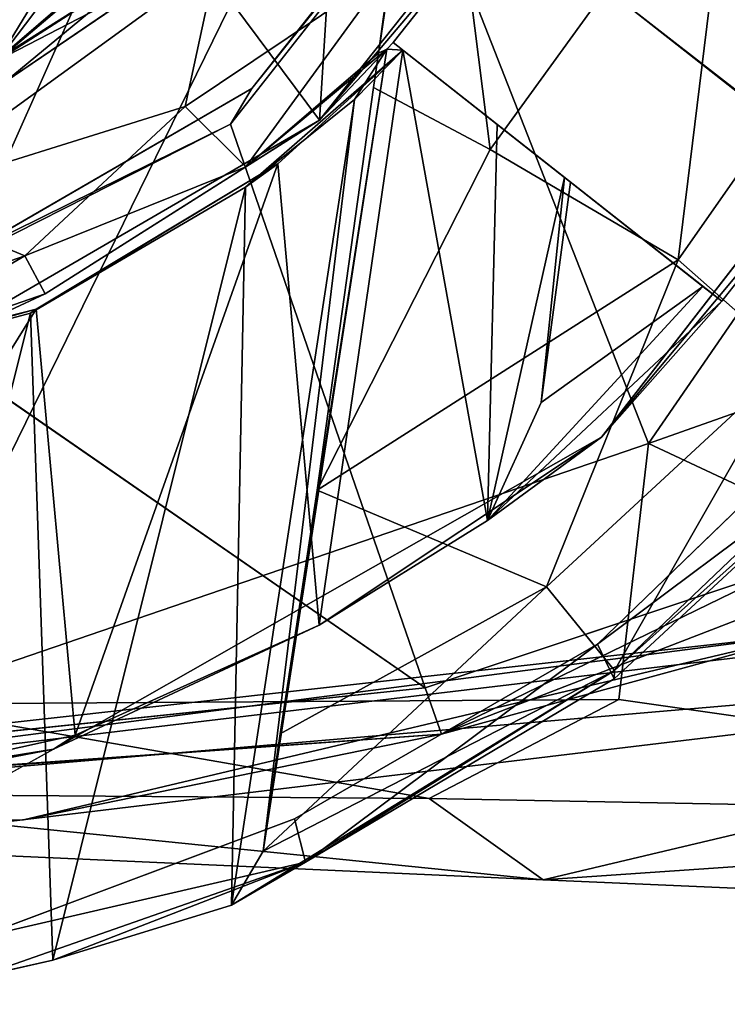
# Model space of a CAD drawing. Units: inches. Extents: x -14.5 to 10.7, y -12.9 to 13.1.
# Drawn here: x -12.5 to -12.3, y -0.5 to -0.2 of the extents above; entities that cross this region are included whole.
import ezdxf

# ---------------------------------------------------------------- set-up
doc = ezdxf.new("R2010")
doc.units = ezdxf.units.IN
doc.header["$MEASUREMENT"] = 0
doc.layers.add('SEAT-BASEMETAL', color=5, linetype='Continuous')
doc.layers.add('SEAT-CASTER', color=5, linetype='Continuous')

msp = doc.modelspace()

# ---------------------------------------------------------------- linework, layer by layer
at = {"layer": 'SEAT-BASEMETAL'}
for points in [[(-12.2952, -0.32603, 3.74815), (-12.08174, -0.01588, 3.95446), (-12.37489, -0.12269, 3.78064)], [(-12.08174, -0.01588, 3.95446), (-12.2952, -0.32603, 3.74815), (-11.99892, -0.22119, 3.96967)], [(-12.40751, -0.22551, 2.28787), (-12.3174, -0.11316, 2.17365), (-12.41353, -0.23558, 2.17365)], [(-12.33635, -0.13576, 2.28787), (-12.3174, -0.11316, 2.17365), (-12.40751, -0.22551, 2.28787)], [(-12.51065, -0.39978, 3.46182), (-12.37489, -0.12269, 3.78064), (-12.64678, -0.18138, 3.54605)], [(-12.37489, -0.12269, 3.78064), (-12.51065, -0.39978, 3.46182), (-12.2952, -0.32603, 3.74815)], [(-12.53656, -0.22774, 2.28787), (-12.49317, -0.19332, 2.35848), (-12.45259, -0.18571, 2.28787)], [(-12.2952, -0.32603, 3.74815), (-12.06891, -0.43202, 3.83546), (-11.99892, -0.22119, 3.96967)], [(-12.40751, -0.22551, 2.28787), (-12.41353, -0.23558, 2.17365), (-12.49027, -0.27343, 2.28787)], [(-12.41353, -0.23558, 2.17365), (-12.35849, -0.39516, 2.17386), (-12.51494, -0.28696, 2.17365)], [(-12.49027, -0.27343, 2.28787), (-12.41353, -0.23558, 2.17365), (-12.51494, -0.28696, 2.17365)], [(-12.51065, -0.39978, 3.46182), (-12.30363, -0.39843, 3.68729), (-12.2952, -0.32603, 3.74815)], [(-12.2952, -0.32603, 3.74815), (-12.30363, -0.39843, 3.68729), (-12.06891, -0.43202, 3.83546)], [(-12.35849, -0.39516, 2.17386), (-12.25778, -0.36156, 2.17578), (-12.3538, -0.40826, 2.18772)], [(-12.25787, -0.37122, 2.19216), (-12.3538, -0.40826, 2.18772), (-12.25778, -0.36156, 2.17578)], [(-12.67149, -0.43444, 2.9819), (-12.15102, -0.37243, 2.8446), (-12.02821, -0.37919, 3.06852)], [(-12.67149, -0.43444, 2.9819), (-12.24996, -0.37985, 2.59646), (-12.15102, -0.37243, 2.8446)], [(-12.25787, -0.37122, 2.19216), (-12.24996, -0.37985, 2.59646), (-12.3538, -0.40826, 2.18772)], [(-12.47217, -0.43254, 2.19409), (-12.24996, -0.37985, 2.59646), (-12.74584, -0.43512, 2.47748)], [(-12.74584, -0.43512, 2.47748), (-12.24996, -0.37985, 2.59646), (-12.67149, -0.43444, 2.9819)], [(-12.67149, -0.43444, 2.9819), (-12.02821, -0.37919, 3.06852), (-12.53542, -0.44005, 3.29622)], [(-12.53542, -0.44005, 3.29622), (-12.02821, -0.37919, 3.06852), (-12.32508, -0.44957, 3.57537)], [(-12.3538, -0.40826, 2.18772), (-12.24996, -0.37985, 2.59646), (-12.47217, -0.43254, 2.19409)], [(-12.32508, -0.44957, 3.57537), (-12.02821, -0.37919, 3.06852), (-12.05166, -0.46143, 3.77801)], [(-12.3538, -0.40826, 2.18772), (-12.75396, -0.43658, 2.18024), (-12.35849, -0.39516, 2.17386)], [(-12.51065, -0.39978, 3.46182), (-12.35731, -0.42652, 3.60542), (-12.30363, -0.39843, 3.68729)], [(-12.30363, -0.39843, 3.68729), (-12.35731, -0.42652, 3.60542), (-12.06891, -0.43202, 3.83546)], [(-12.51065, -0.39978, 3.46182), (-12.56692, -0.42501, 3.31394), (-12.35731, -0.42652, 3.60542)], [(-12.3538, -0.40826, 2.18772), (-12.47217, -0.43254, 2.19409), (-12.78349, -0.43928, 2.19417)], [(-12.3538, -0.40826, 2.18772), (-12.78349, -0.43928, 2.19417), (-12.75396, -0.43658, 2.18024)], [(-12.56692, -0.42501, 3.31394), (-12.32508, -0.44957, 3.57537), (-12.35731, -0.42652, 3.60542)], [(-12.32508, -0.44957, 3.57537), (-12.56692, -0.42501, 3.31394), (-12.53542, -0.44005, 3.29622)], [(-12.06891, -0.43202, 3.83546), (-12.35731, -0.42652, 3.60542), (-12.32508, -0.44957, 3.57537)], [(-12.32508, -0.44957, 3.57537), (-12.05166, -0.46143, 3.77801), (-12.06891, -0.43202, 3.83546)], [(-12.47217, -0.43254, 2.19409), (-12.74584, -0.43512, 2.47748), (-12.78349, -0.43928, 2.19417)]]:
    msp.add_3dface(points, dxfattribs=at)
for points, invisible_edges in [([(-12.3174, -0.11316, 2.17365), (-12.13638, -0.26626, 2.17561), (-12.41353, -0.23558, 2.17365)], 3), ([(-12.3174, -0.11316, 2.17365), (-12.10052, -0.18244, 2.17419), (-12.13638, -0.26626, 2.17561)], 13), ([(-12.45259, -0.18571, 2.28787), (-12.33635, -0.13576, 2.28787), (-12.40751, -0.22551, 2.28787)], 13), ([(-12.45259, -0.18571, 2.28787), (-12.40751, -0.22551, 2.28787), (-12.53656, -0.22774, 2.28787)], 3), ([(-12.53656, -0.22774, 2.28787), (-12.40751, -0.22551, 2.28787), (-12.49027, -0.27343, 2.28787)], 13), ([(-12.41353, -0.23558, 2.17365), (-12.13638, -0.26626, 2.17561), (-12.25778, -0.36156, 2.17578)], 13), ([(-12.41353, -0.23558, 2.17365), (-12.25778, -0.36156, 2.17578), (-12.35849, -0.39516, 2.17386)], 1), ([(-12.79114, -0.42968, 2.17583), (-12.51494, -0.28696, 2.17365), (-12.35849, -0.39516, 2.17386)], 12), ([(-12.35849, -0.39516, 2.17386), (-12.75396, -0.43658, 2.18024), (-12.79114, -0.42968, 2.17583)], 12)]:
    msp.add_3dface(points, dxfattribs=dict(at, invisible_edges=invisible_edges))
at = {"layer": 'SEAT-CASTER'}
for points in [[(-12.535, -0.2139, 0.79849), (-13.04157, 0.00537, 0.79677), (-12.42617, -0.14271, 0.79864)], [(-12.44072, -0.16404, 2.02034), (-12.38837, -0.23442, 2.0211), (-12.37995, -0.10066, 2.02118)], [(-12.37995, -0.10066, 2.02118), (-12.38837, -0.23442, 2.0211), (-12.32569, -0.15549, 2.02119)], [(-12.34005, -0.24274, 0.67307), (-12.37304, -0.22517, 0.62807), (-12.35647, -0.11265, 0.57316)], [(-12.34005, -0.24274, 0.67307), (-12.35647, -0.11265, 0.57316), (-12.27132, -0.14794, 0.67825)], [(-12.26373, -0.14199, 0.80033), (-12.30917, -0.19576, 0.77543), (-12.26607, -0.22933, 0.89626)], [(-12.535, -0.2139, 0.79849), (-12.42617, -0.14271, 0.79864), (-12.41755, -0.18944, 0.81473)], [(-12.27132, -0.14794, 0.67825), (-12.2868, -0.27403, 0.77335), (-12.34005, -0.24274, 0.67307)], [(-12.2868, -0.27403, 0.77335), (-12.27132, -0.14794, 0.67825), (-12.21627, -0.17299, 0.77818)], [(-12.5289, -0.23765, 2.09153), (-12.49282, -0.19753, 2.08963), (-12.43065, -0.15311, 2.09029)], [(-12.43065, -0.15311, 2.09029), (-12.47869, -0.21659, 2.09135), (-12.5289, -0.23765, 2.09153)], [(-12.43065, -0.15311, 2.09029), (-12.4047, -0.1529, 2.0914), (-12.47869, -0.21659, 2.09135)], [(-12.4047, -0.1529, 2.0914), (-12.43722, -0.1904, 2.09283), (-12.47869, -0.21659, 2.09135)], [(-12.46548, -0.19465, 2.28787), (-12.47947, -0.21742, 2.28722), (-12.40483, -0.15435, 2.28753)], [(-12.47947, -0.21742, 2.28722), (-12.43678, -0.19002, 2.28606), (-12.40483, -0.15435, 2.28753)], [(-12.38837, -0.23442, 2.0211), (-12.33704, -0.17381, 1.98182), (-12.32569, -0.15549, 2.02119)], [(-12.45367, -0.15808, 2.01446), (-12.52935, -0.20018, 2.01228), (-12.52967, -0.21746, 2.02044)], [(-12.52967, -0.21746, 2.02044), (-12.44072, -0.16404, 2.02034), (-12.45367, -0.15808, 2.01446)], [(-12.52967, -0.21746, 2.02044), (-12.50136, -0.3, 2.0212), (-12.44072, -0.16404, 2.02034)], [(-12.44072, -0.16404, 2.02034), (-12.50136, -0.3, 2.0212), (-12.38837, -0.23442, 2.0211)], [(-12.38837, -0.23442, 2.0211), (-12.36747, -0.21243, 1.98182), (-12.33704, -0.17381, 1.98182)], [(-12.21627, -0.17299, 0.77818), (-12.25461, -0.30241, 0.87855), (-12.2868, -0.27403, 0.77335)], [(-12.41755, -0.18944, 0.81473), (-12.5104, -0.2568, 0.82245), (-12.535, -0.2139, 0.79849)], [(-12.5104, -0.2568, 0.82245), (-12.41755, -0.18944, 0.81473), (-12.42637, -0.23055, 0.83991)], [(-12.42637, -0.23055, 0.83991), (-12.41755, -0.18944, 0.81473), (-12.36833, -0.1916, 0.85659)], [(-12.47947, -0.21742, 2.28722), (-12.43386, -0.1939, 2.27989), (-12.43678, -0.19002, 2.28606)], [(-12.43722, -0.1904, 2.09283), (-12.47734, -0.2236, 2.09899), (-12.47869, -0.21659, 2.09135)], [(-12.47734, -0.2236, 2.09899), (-12.43722, -0.1904, 2.09283), (-12.43388, -0.19391, 2.09899)], [(-12.36833, -0.1916, 0.85659), (-12.40923, -0.24764, 0.88695), (-12.42637, -0.23055, 0.83991)], [(-12.40923, -0.24764, 0.88695), (-12.36833, -0.1916, 0.85659), (-12.37169, -0.2155, 0.89812)], [(-12.53147, -0.22526, 2.28787), (-12.52975, -0.23778, 2.28752), (-12.46548, -0.19465, 2.28787)], [(-12.46548, -0.19465, 2.28787), (-12.52975, -0.23778, 2.28752), (-12.47947, -0.21742, 2.28722)], [(-12.43386, -0.1939, 2.27989), (-12.47947, -0.21742, 2.28722), (-12.47732, -0.22359, 2.27989)], [(-12.47732, -0.22359, 2.27989), (-12.47734, -0.2236, 2.09899), (-12.43388, -0.19391, 2.09899)], [(-12.47732, -0.22359, 2.27989), (-12.43388, -0.19391, 2.09899), (-12.43386, -0.1939, 2.27989)], [(-12.40935, -0.25344, 1.24017), (-12.36476, -0.21462, 1.31565), (-12.37844, -0.22858, 1.08914)], [(-12.40935, -0.25344, 1.24017), (-12.40015, -0.24681, 1.39892), (-12.36476, -0.21462, 1.31565)], [(-12.38837, -0.23442, 2.0211), (-12.40923, -0.24764, 0.88695), (-12.36931, -0.21438, 0.98181)], [(-12.36931, -0.21438, 0.98181), (-12.40923, -0.24764, 0.88695), (-12.37169, -0.2155, 0.89812)], [(-12.40431, -0.44141, 0.98182), (-12.37844, -0.22858, 1.08914), (-12.36931, -0.21438, 0.98181)], [(-12.36931, -0.21438, 0.98181), (-12.39948, -0.40822, 0.86323), (-12.40431, -0.44141, 0.98182)], [(-12.40015, -0.24681, 1.39892), (-12.38843, -0.37742, 1.3165), (-12.36476, -0.21462, 1.31565)], [(-12.36476, -0.21462, 1.31565), (-12.38843, -0.37742, 1.3165), (-12.34079, -0.34778, 1.13905)], [(-12.38837, -0.23442, 2.0211), (-12.36931, -0.21438, 0.98181), (-12.36747, -0.21243, 1.98182)], [(-12.37844, -0.22858, 1.08914), (-12.36476, -0.21462, 1.31565), (-12.36931, -0.21438, 0.98181)], [(-12.36476, -0.21462, 1.31565), (-12.34079, -0.34778, 1.13905), (-12.33807, -0.23564, 1.20405)], [(-12.24404, -0.24704, 1.98182), (-12.30855, -0.3242, 2.12357), (-12.22322, -0.21422, 2.12356)], [(-12.37304, -0.22517, 0.62807), (-12.34005, -0.24274, 0.67307), (-12.38902, -0.33921, 0.73782)], [(-12.41329, -0.45666, 1.12001), (-12.37844, -0.22858, 1.08914), (-12.40431, -0.44141, 0.98182)], [(-12.41329, -0.45666, 1.12001), (-12.40935, -0.25344, 1.24017), (-12.37844, -0.22858, 1.08914)], [(-12.42637, -0.23055, 0.83991), (-12.47175, -0.27289, 0.86), (-12.5104, -0.2568, 0.82245)], [(-12.47175, -0.27289, 0.86), (-12.42637, -0.23055, 0.83991), (-12.40923, -0.24764, 0.88695)], [(-12.50136, -0.3, 2.0212), (-12.46605, -0.28364, 0.8995), (-12.38837, -0.23442, 2.0211)], [(-12.38837, -0.23442, 2.0211), (-12.46605, -0.28364, 0.8995), (-12.40923, -0.24764, 0.88695)], [(-12.33807, -0.23564, 1.20405), (-12.34079, -0.34778, 1.13905), (-12.31898, -0.25067, 1.05571)], [(-12.38902, -0.33921, 0.73782), (-12.34005, -0.24274, 0.67307), (-12.2868, -0.27403, 0.77335)], [(-12.40923, -0.24764, 0.88695), (-12.46605, -0.28364, 0.8995), (-12.47175, -0.27289, 0.86)], [(-12.47023, -0.28909, 1.40282), (-12.46855, -0.28799, 1.52727), (-12.40015, -0.24681, 1.39892)], [(-12.47023, -0.28909, 1.40282), (-12.40015, -0.24681, 1.39892), (-12.40935, -0.25344, 1.24017)], [(-12.45752, -0.40857, 1.47479), (-12.40015, -0.24681, 1.39892), (-12.46855, -0.28799, 1.52727)], [(-12.40015, -0.24681, 1.39892), (-12.45752, -0.40857, 1.47479), (-12.38843, -0.37742, 1.3165)], [(-12.27448, -0.28571, 1.98182), (-12.30855, -0.3242, 2.12357), (-12.24404, -0.24704, 1.98182)], [(-12.32559, -0.31439, 0.9448), (-12.31898, -0.25067, 1.05571), (-12.34079, -0.34778, 1.13905)], [(-12.31898, -0.25067, 1.05571), (-12.32559, -0.31439, 0.9448), (-12.31729, -0.252, 0.83246)], [(-12.46385, -0.47228, 1.31653), (-12.47023, -0.28909, 1.40282), (-12.40935, -0.25344, 1.24017)], [(-12.46385, -0.47228, 1.31653), (-12.40935, -0.25344, 1.24017), (-12.41329, -0.45666, 1.12001)], [(-12.32559, -0.31439, 0.9448), (-12.2798, -0.28155, 0.97893), (-12.31729, -0.252, 0.83246)], [(-12.52934, -0.29285, 0.86), (-12.5104, -0.2568, 0.82245), (-12.47175, -0.27289, 0.86)], [(-12.47175, -0.27289, 0.86), (-12.52615, -0.30444, 0.89879), (-12.52934, -0.29285, 0.86)], [(-12.52615, -0.30444, 0.89879), (-12.47175, -0.27289, 0.86), (-12.46605, -0.28364, 0.8995)], [(-12.2868, -0.27403, 0.77335), (-12.32411, -0.36653, 0.87855), (-12.38902, -0.33921, 0.73782)], [(-12.32411, -0.36653, 0.87855), (-12.2868, -0.27403, 0.77335), (-12.25461, -0.30241, 0.87855)], [(-12.34079, -0.34778, 1.13905), (-12.27448, -0.28571, 1.98182), (-12.2798, -0.28155, 0.97893)], [(-12.34079, -0.34778, 1.13905), (-12.2798, -0.28155, 0.97893), (-12.32559, -0.31439, 0.9448)], [(-12.50136, -0.3, 2.0212), (-12.52615, -0.30444, 0.89879), (-12.46605, -0.28364, 0.8995)], [(-12.34079, -0.34778, 1.13905), (-12.30855, -0.3242, 2.12357), (-12.27448, -0.28571, 1.98182)], [(-12.55717, -0.43059, 1.6302), (-12.46855, -0.28799, 1.52727), (-12.56516, -0.31259, 1.66209)], [(-12.46855, -0.28799, 1.52727), (-12.54603, -0.30937, 1.53566), (-12.56516, -0.31259, 1.66209)], [(-12.45752, -0.40857, 1.47479), (-12.46855, -0.28799, 1.52727), (-12.55717, -0.43059, 1.6302)], [(-12.46855, -0.28799, 1.52727), (-12.47023, -0.28909, 1.40282), (-12.54603, -0.30937, 1.53566)], [(-12.51938, -0.48478, 1.44457), (-12.54603, -0.30937, 1.53566), (-12.47023, -0.28909, 1.40282)], [(-12.51938, -0.48478, 1.44457), (-12.47023, -0.28909, 1.40282), (-12.46385, -0.47228, 1.31653)], [(-12.25461, -0.30241, 0.87855), (-12.30486, -0.39024, 1.0184), (-12.32411, -0.36653, 0.87855)], [(-12.30486, -0.39024, 1.0184), (-12.25461, -0.30241, 0.87855), (-12.23188, -0.32067, 1.01021)], [(-12.3097, -0.38285, 2.12248), (-12.23076, -0.32391, 2.11205), (-12.2387, -0.31425, 2.12292)], [(-12.23076, -0.32391, 2.11205), (-12.30486, -0.39024, 1.0184), (-12.23188, -0.32067, 1.01021)], [(-12.38843, -0.37742, 1.3165), (-12.46365, -0.41255, 2.12356), (-12.30855, -0.3242, 2.12357)], [(-12.38843, -0.37742, 1.3165), (-12.30855, -0.3242, 2.12357), (-12.34079, -0.34778, 1.13905)], [(-12.23076, -0.32391, 2.11205), (-12.3097, -0.38285, 2.12248), (-12.30495, -0.39262, 2.11043)], [(-12.30495, -0.39262, 2.11043), (-12.30486, -0.39024, 1.0184), (-12.23076, -0.32391, 2.11205)], [(-12.39948, -0.40822, 0.86323), (-12.38902, -0.33921, 0.73782), (-12.32411, -0.36653, 0.87855)], [(-12.40431, -0.44141, 0.98182), (-12.32411, -0.36653, 0.87855), (-12.30486, -0.39024, 1.0184)], [(-12.39948, -0.40822, 0.86323), (-12.32411, -0.36653, 0.87855), (-12.40431, -0.44141, 0.98182)], [(-12.45752, -0.40857, 1.47479), (-12.46365, -0.41255, 2.12356), (-12.38843, -0.37742, 1.3165)], [(-12.3097, -0.38285, 2.12248), (-12.39545, -0.43227, 2.12292), (-12.39232, -0.4445, 2.11194)], [(-12.39232, -0.4445, 2.11194), (-12.30495, -0.39262, 2.11043), (-12.3097, -0.38285, 2.12248)], [(-12.39232, -0.4445, 2.11194), (-12.41329, -0.45666, 1.12001), (-12.30486, -0.39024, 1.0184)], [(-12.40431, -0.44141, 0.98182), (-12.30486, -0.39024, 1.0184), (-12.41329, -0.45666, 1.12001)], [(-12.39232, -0.4445, 2.11194), (-12.30486, -0.39024, 1.0184), (-12.30495, -0.39262, 2.11043)], [(-12.46365, -0.41255, 2.12356), (-12.45752, -0.40857, 1.47479), (-12.55717, -0.43059, 1.6302)], [(-12.58184, -0.43162, 2.12356), (-12.58328, -0.47879, 2.12297), (-12.46365, -0.41255, 2.12356)], [(-12.46365, -0.41255, 2.12356), (-12.55717, -0.43059, 1.6302), (-12.58184, -0.43162, 2.12356)], [(-12.48592, -0.46613, 2.12248), (-12.39232, -0.4445, 2.11194), (-12.39545, -0.43227, 2.12292)], [(-12.46385, -0.47228, 1.31653), (-12.39232, -0.4445, 2.11194), (-12.48596, -0.47731, 2.11004)], [(-12.39232, -0.4445, 2.11194), (-12.48592, -0.46613, 2.12248), (-12.48596, -0.47731, 2.11004)], [(-12.46385, -0.47228, 1.31653), (-12.41329, -0.45666, 1.12001), (-12.39232, -0.4445, 2.11194)], [(-12.46385, -0.47228, 1.31653), (-12.48596, -0.47731, 2.11004), (-12.51938, -0.48478, 1.44457)]]:
    msp.add_3dface(points, dxfattribs=at)
for points, invisible_edges in [([(-12.35401, -0.09462, 0.81478), (-12.37304, -0.22517, 0.62807), (-12.36833, -0.1916, 0.85659)], 3), ([(-12.35401, -0.09462, 0.81478), (-12.35647, -0.11265, 0.57316), (-12.37304, -0.22517, 0.62807)], 13), ([(-12.36747, -0.21243, 1.98182), (-12.24404, -0.24704, 1.98182), (-12.33704, -0.17381, 1.98182)], 1), ([(-12.3339, -0.17628, 1.22405), (-12.33704, -0.17381, 1.98182), (-12.24404, -0.24704, 1.98182)], 13), ([(-12.3339, -0.17628, 1.22405), (-12.24404, -0.24704, 1.98182), (-12.31264, -0.19301, 1.08593)], 3), ([(-12.36833, -0.1916, 0.85659), (-12.37304, -0.22517, 0.62807), (-12.38902, -0.33921, 0.73782)], 13), ([(-12.36833, -0.1916, 0.85659), (-12.38902, -0.33921, 0.73782), (-12.37169, -0.2155, 0.89812)], 3), ([(-12.31264, -0.19301, 1.08593), (-12.24404, -0.24704, 1.98182), (-12.24615, -0.24539, 1.02899)], 13), ([(-12.31264, -0.19301, 1.08593), (-12.26607, -0.22933, 0.89626), (-12.30917, -0.19576, 0.77543)], 1), ([(-12.31264, -0.19301, 1.08593), (-12.24615, -0.24539, 1.02899), (-12.26607, -0.22933, 0.89626)], 13), ([(-12.37169, -0.2155, 0.89812), (-12.39948, -0.40822, 0.86323), (-12.36931, -0.21438, 0.98181)], 1), ([(-12.36931, -0.21438, 0.98181), (-12.36476, -0.21462, 1.31565), (-12.36747, -0.21243, 1.98182)], 2), ([(-12.36747, -0.21243, 1.98182), (-12.36476, -0.21462, 1.31565), (-12.27448, -0.28571, 1.98182)], 1), ([(-12.24404, -0.24704, 1.98182), (-12.36747, -0.21243, 1.98182), (-12.27448, -0.28571, 1.98182)], 1), ([(-12.27448, -0.28571, 1.98182), (-12.36476, -0.21462, 1.31565), (-12.33807, -0.23564, 1.20405)], 12), ([(-12.30855, -0.3242, 2.12357), (-12.2387, -0.31425, 2.12292), (-12.22322, -0.21422, 2.12356)], 3), ([(-12.37169, -0.2155, 0.89812), (-12.38902, -0.33921, 0.73782), (-12.39948, -0.40822, 0.86323)], 13), ([(-12.27448, -0.28571, 1.98182), (-12.33807, -0.23564, 1.20405), (-12.31898, -0.25067, 1.05571)], 13), ([(-12.27448, -0.28571, 1.98182), (-12.31898, -0.25067, 1.05571), (-12.2798, -0.28155, 0.97893)], 3), ([(-12.2798, -0.28155, 0.97893), (-12.31898, -0.25067, 1.05571), (-12.31729, -0.252, 0.83246)], 1), ([(-12.30855, -0.3242, 2.12357), (-12.3097, -0.38285, 2.12248), (-12.2387, -0.31425, 2.12292)], 13), ([(-12.46365, -0.41255, 2.12356), (-12.39545, -0.43227, 2.12292), (-12.30855, -0.3242, 2.12357)], 3), ([(-12.30855, -0.3242, 2.12357), (-12.39545, -0.43227, 2.12292), (-12.3097, -0.38285, 2.12248)], 13), ([(-12.46365, -0.41255, 2.12356), (-12.58328, -0.47879, 2.12297), (-12.48592, -0.46613, 2.12248)], 12), ([(-12.46365, -0.41255, 2.12356), (-12.48592, -0.46613, 2.12248), (-12.39545, -0.43227, 2.12292)], 13)]:
    msp.add_3dface(points, dxfattribs=dict(at, invisible_edges=invisible_edges))

doc.saveas('drawing.dxf')
